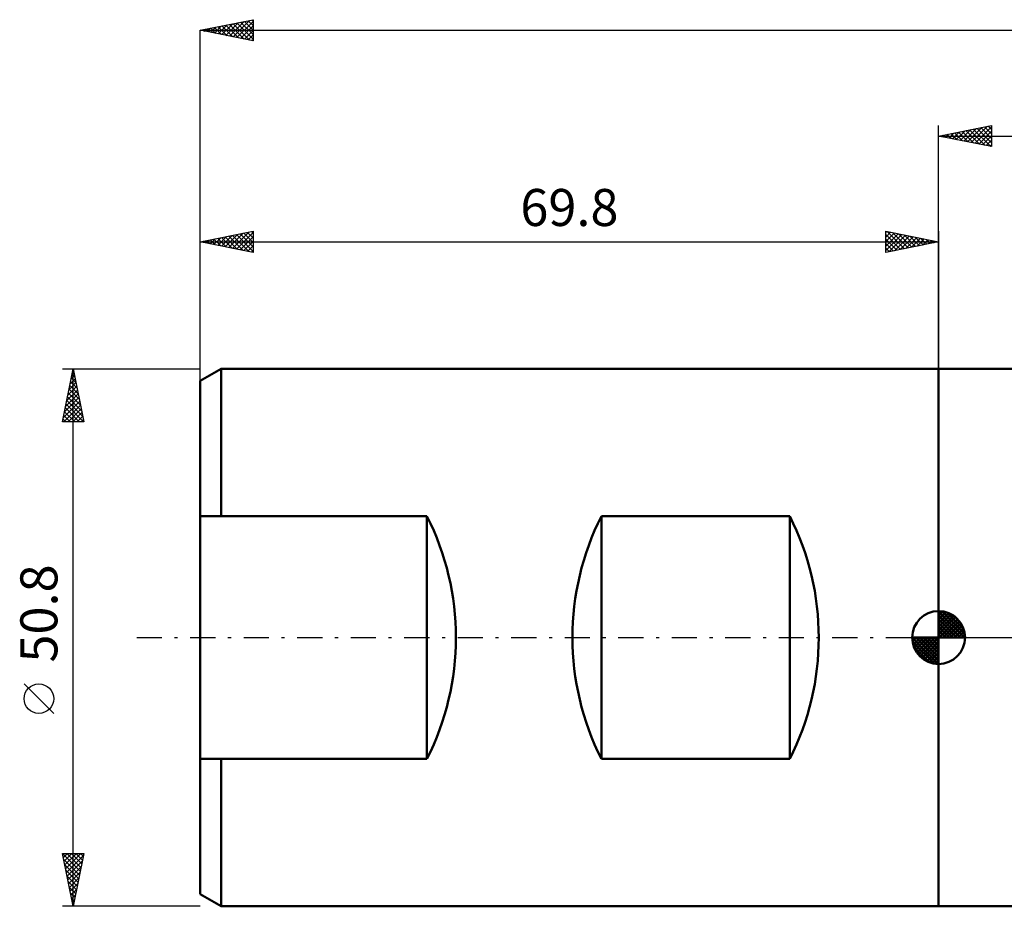
# Model space of a CAD drawing. Units: millimetres. Extents: x -87 to 191, y -38 to 62.
# Drawn here: x -87 to 6, y -25 to 58 of the extents above; entities that cross this region are included whole.
import ezdxf
from ezdxf.enums import TextEntityAlignment as Align

# ---------------------------------------------------------------- set-up
doc = ezdxf.new("R2010")
doc.units = ezdxf.units.MM
doc.header["$LTSCALE"] = 5.95
doc.linetypes.add('LONGDASH_DASH', pattern=[0.85, 0.4, -0.2, 0.05, -0.2])
for name, color, linetype in [('1', 4, 'CONTINUOUS'), ('2', 7, 'CONTINUOUS'), ('4', 2, 'LONGDASH_DASH'), ('NOCUT', 7, 'CONTINUOUS'), ('SK1', 4, 'CONTINUOUS'), ('SK2', 7, 'CONTINUOUS'), ('SK4', 2, 'LONGDASH_DASH')]:
    doc.layers.add(name, color=color, linetype=linetype)
doc.styles.get("Standard").update_dxf_attribs({"font": 'Monospac821 BT'})

msp = doc.modelspace()

# ---------------------------------------------------------------- linework, layer by layer
at = {"layer": '1', "color": 4, "linetype": 'CONTINUOUS', "lineweight": 50}
for p, q in [((-0.01, 25.4), (19.302, 25.4)), ((-0.01, -25.4), (-0.01, 25.4)), ((-0.01, -25.4), (19.302, -25.4))]:
    msp.add_line(p, q, dxfattribs=at)
at = {"layer": '2', "color": 7, "linetype": 'CONTINUOUS', "lineweight": 25}
for p, q in [((-0.01, 25.4), (-0.01, 48.4)), ((-0.01, 47.4), (4.99, 48.4)), ((4.99, 48.4), (4.99, 46.4)), ((0.246, 47.349), (0.373, 47.477)), ((0.442, 47.49), (0.667, 47.265)), ((0.599, 47.278), (0.904, 47.583)), ((0.795, 47.561), (1.198, 47.158)), ((0.953, 47.207), (1.434, 47.689)), ((1.149, 47.632), (1.728, 47.052)), ((1.306, 47.137), (1.964, 47.795)), ((1.502, 47.702), (2.258, 46.946)), ((1.66, 47.066), (2.495, 47.901)), ((1.856, 47.773), (2.789, 46.84)), ((2.013, 46.995), (3.025, 48.007)), ((2.209, 47.844), (3.319, 46.734)), ((2.367, 46.925), (3.555, 48.113)), ((2.563, 47.915), (3.849, 46.628)), ((2.72, 46.854), (4.086, 48.219)), ((2.916, 47.985), (4.38, 46.522)), ((3.074, 46.783), (4.616, 48.325)), ((3.27, 48.056), (4.91, 46.416)), ((3.428, 46.712), (4.99, 48.275)), ((3.624, 48.127), (4.99, 46.76)), ((3.781, 46.642), (4.99, 47.851)), ((3.977, 48.197), (4.99, 47.184)), ((4.331, 48.268), (4.99, 47.609)), ((4.684, 48.339), (4.99, 48.033)), ((-0.01, 47.4), (177.79, 47.4)), ((4.99, 46.4), (-0.01, 47.4)), ((0.088, 47.42), (0.137, 47.371)), ((4.135, 46.571), (4.99, 47.426)), ((4.488, 46.5), (4.99, 47.002)), ((4.842, 46.43), (4.99, 46.578))]:
    msp.add_line(p, q, dxfattribs=at)
at = {"layer": '4', "color": 2, "linetype": 'LONGDASH_DASH', "lineweight": 25}
msp.add_line((-0.01, 0), (177.79, 0), dxfattribs=at)
at = {"layer": 'NOCUT', "color": 7, "linetype": 'CONTINUOUS', "lineweight": 25}
for p, q in [((25.39, 25.4), (-0.01, 25.4)), ((-0.01, 25.4), (-0.01, 0)), ((-0.01, 0), (25.39, 0))]:
    msp.add_line(p, q, dxfattribs=at)
at = {"layer": 'SK1', "color": 4, "linetype": 'CONTINUOUS', "lineweight": 50}
for p, q in [((-67.826, 25.4), (-69.81, 24.255)), ((-0.01, 25.4), (-67.826, 25.4)), ((-67.826, 25.4), (-67.826, 11.472)), ((-69.81, 24.255), (-69.81, -24.255)), ((-69.81, 11.472), (-48.379, 11.472)), ((-48.379, 11.472), (-48.379, -11.472)), ((-31.881, -11.472), (-31.881, 11.472)), ((-31.881, 11.472), (-14.076, 11.472)), ((-14.076, 11.472), (-14.076, -11.472)), ((-0.01, 0), (-0.01, 2.5)), ((-0.01, 2.435), (0.053, 2.498)), ((-0.01, 2.081), (0.377, 2.469)), ((-0.01, 2.435), (2.425, 0)), ((-0.01, 1.728), (0.667, 2.405)), ((-0.01, 1.374), (0.931, 2.315)), ((-0.01, 1.021), (1.172, 2.202)), ((-0.01, 2.081), (2.071, 0)), ((-0.01, 0.667), (1.391, 2.069)), ((-0.01, 0.314), (1.594, 1.917)), ((0.298, 2.481), (2.471, 0.308)), ((0.751, 2.381), (2.371, 0.761)), ((1.476, 2.01), (2, 1.486)), ((-0.01, 1.728), (1.718, 0)), ((-0.01, 1.374), (1.364, 0)), ((-0.01, 1.021), (1.011, 0)), ((0.03, 0), (1.777, 1.747)), ((0.383, 0), (1.943, 1.559)), ((0.737, 0), (2.091, 1.354)), ((1.091, 0), (2.219, 1.129)), ((-0.01, 0), (-2.51, 0)), ((-2.508, -0.063), (-2.445, 0)), ((-2.479, -0.387), (-2.091, 0)), ((-2.415, -0.677), (-1.738, 0)), ((-2.325, -0.941), (-1.384, 0)), ((-2.212, -1.182), (-1.031, 0)), ((-2.171, 0), (-0.01, -2.161)), ((-2.079, -1.401), (-0.677, 0)), ((-1.927, -1.604), (-0.324, 0)), ((-1.818, 0), (-0.01, -1.808)), ((-1.464, 0), (-0.01, -1.454)), ((-1.111, 0), (-0.01, -1.101)), ((-0.757, 0), (-0.01, -0.747)), ((-0.403, 0), (-0.01, -0.393)), ((-0.05, 0), (-0.01, -0.04)), ((-0.01, 0.667), (0.657, 0)), ((-0.01, 0.314), (0.304, 0)), ((-0.01, 0), (2.49, 0)), ((-0.01, -2.5), (-0.01, 0)), ((1.444, 0), (2.328, 0.884)), ((1.798, 0), (2.413, 0.615)), ((2.151, 0), (2.469, 0.318)), ((-2.51, -0.015), (-0.025, -2.5)), ((-2.476, -0.402), (-0.412, -2.466)), ((-2.347, -0.884), (-0.894, -2.337)), ((-1.757, -1.787), (-0.01, -0.04)), ((-1.569, -1.953), (-0.01, -0.393)), ((-1.364, -2.101), (-0.01, -0.747)), ((-1.139, -2.229), (-0.01, -1.101)), ((-0.894, -2.338), (-0.01, -1.454)), ((-0.625, -2.423), (-0.01, -1.808)), ((-0.328, -2.479), (-0.01, -2.161)), ((-48.379, -11.472), (-69.81, -11.472)), ((-67.826, -25.4), (-67.826, -11.472)), ((-14.076, -11.472), (-31.881, -11.472)), ((-69.81, -24.255), (-67.826, -25.4)), ((-67.826, -25.4), (-0.01, -25.4))]:
    msp.add_line(p, q, dxfattribs=at)
for centre, radius, start, end in [((-71.04, 0), 25.4, 333.14943, 26.85057), ((-9.22, 0), 25.4, 153.14943, 206.85057), ((-36.738, 0), 25.4, 333.14943, 26.85057), ((-0.01, 0), 2.5, 90, 180), ((-0.01, 0), 2.5, 0, 90), ((-0.01, 0), 2.5, 180, 270), ((-0.01, 0), 2.5, 270, 0)]:
    msp.add_arc(centre, radius, start, end, dxfattribs=at)
at = {"layer": 'SK2', "color": 7, "linetype": 'CONTINUOUS', "lineweight": 25}
for p, q in [((-69.81, 57.4), (-64.81, 58.4)), ((-68.462, 57.13), (-67.788, 57.804)), ((-68.109, 57.74), (-67.258, 56.89)), ((-68.108, 57.06), (-67.257, 57.911)), ((-67.755, 56.989), (-66.727, 58.017)), ((-67.755, 57.811), (-66.727, 56.783)), ((-67.401, 56.918), (-66.197, 58.123)), ((-67.401, 57.882), (-66.197, 56.677)), ((-67.048, 56.848), (-65.666, 58.229)), ((-67.048, 57.952), (-65.667, 56.571)), ((-66.694, 56.777), (-65.136, 58.335)), ((-66.694, 58.023), (-65.137, 56.465)), ((-66.341, 58.094), (-64.81, 56.563)), ((-66.34, 56.706), (-64.81, 58.237)), ((-65.987, 58.165), (-64.81, 56.987)), ((-65.987, 56.635), (-64.81, 57.812)), ((-65.634, 58.235), (-64.81, 57.412)), ((-65.28, 58.306), (-64.81, 57.836)), ((-64.927, 58.377), (-64.81, 58.26)), ((-64.81, 58.4), (-64.81, 56.4)), ((-69.81, 23.4), (-69.81, 57.4)), ((-69.81, 57.4), (177.79, 57.4)), ((-64.81, 56.4), (-69.81, 57.4)), ((-69.523, 57.457), (-69.379, 57.314)), ((-69.522, 57.342), (-69.379, 57.486)), ((-69.169, 57.272), (-68.848, 57.592)), ((-69.169, 57.528), (-68.849, 57.208)), ((-68.816, 57.599), (-68.318, 57.102)), ((-68.815, 57.201), (-68.318, 57.698)), ((-68.462, 57.67), (-67.788, 56.996)), ((-65.633, 56.565), (-64.81, 57.388)), ((-65.28, 56.494), (-64.81, 56.964)), ((-64.926, 56.423), (-64.81, 56.54)), ((-69.81, 24.476), (-69.81, 38.4)), ((-69.81, 37.4), (-64.81, 38.4)), ((-67.097, 36.857), (-65.741, 38.214)), ((-66.744, 36.787), (-65.211, 38.32)), ((-66.39, 36.716), (-64.81, 38.296)), ((-65.683, 38.225), (-64.81, 37.352)), ((-65.33, 38.296), (-64.81, 37.776)), ((-64.976, 38.367), (-64.81, 38.201)), ((-64.81, 38.4), (-64.81, 36.4)), ((-5.01, 36.4), (-5.01, 38.4)), ((-5.01, 38.4), (-0.01, 37.4)), ((-5.01, 38.275), (-4.906, 38.379)), ((-5.01, 37.851), (-4.552, 38.308)), ((-5.01, 37.426), (-4.199, 38.238)), ((-5.01, 37.002), (-3.845, 38.167)), ((-4.864, 38.371), (-3.246, 36.753)), ((-4.334, 38.265), (-2.892, 36.824)), ((-0.01, 38.4), (-0.01, 25.4)), ((-69.81, 37.4), (-0.01, 37.4)), ((-64.81, 36.4), (-69.81, 37.4)), ((-69.572, 37.352), (-69.453, 37.471)), ((-69.572, 37.448), (-69.454, 37.329)), ((-69.219, 37.282), (-68.923, 37.577)), ((-69.219, 37.518), (-68.923, 37.223)), ((-68.865, 37.211), (-68.393, 37.683)), ((-68.865, 37.589), (-68.393, 37.117)), ((-68.512, 37.66), (-67.863, 37.011)), ((-68.511, 37.14), (-67.862, 37.79)), ((-68.158, 37.07), (-67.332, 37.896)), ((-68.158, 37.73), (-67.332, 36.904)), ((-67.805, 37.801), (-66.802, 36.798)), ((-67.804, 36.999), (-66.802, 38.002)), ((-67.451, 36.928), (-66.271, 38.108)), ((-67.451, 37.872), (-66.272, 36.692)), ((-67.098, 37.942), (-65.741, 36.586)), ((-66.744, 38.013), (-65.211, 36.48)), ((-66.39, 38.084), (-64.81, 36.503)), ((-66.037, 38.155), (-64.81, 36.928)), ((-66.037, 36.645), (-64.81, 37.872)), ((-65.683, 36.575), (-64.81, 37.448)), ((-5.01, 36.578), (-3.492, 38.096)), ((-5.01, 38.093), (-3.6, 36.682)), ((-5.01, 37.668), (-3.953, 36.611)), ((-0.01, 37.4), (-5.01, 36.4)), ((-5.01, 37.244), (-4.307, 36.541)), ((-4.702, 36.462), (-3.138, 38.026)), ((-4.172, 36.568), (-2.784, 37.955)), ((-3.803, 38.159), (-2.539, 36.894)), ((-3.641, 36.674), (-2.431, 37.884)), ((-3.273, 38.053), (-2.185, 36.965)), ((-3.111, 36.78), (-2.077, 37.813)), ((-2.743, 37.947), (-1.832, 37.036)), ((-2.581, 36.886), (-1.724, 37.743)), ((-2.212, 37.84), (-1.478, 37.106)), ((-2.05, 36.992), (-1.37, 37.672)), ((-1.682, 37.734), (-1.125, 37.177)), ((-1.52, 37.098), (-1.017, 37.601)), ((-1.152, 37.628), (-0.771, 37.248)), ((-0.99, 37.204), (-0.663, 37.531)), ((-0.621, 37.522), (-0.418, 37.318)), ((-0.459, 37.31), (-0.31, 37.46)), ((-0.091, 37.416), (-0.064, 37.389)), ((-65.329, 36.504), (-64.81, 37.023)), ((-64.976, 36.433), (-64.81, 36.599)), ((-5.01, 36.82), (-4.66, 36.47)), ((-82.81, 25.4), (-69.81, 25.4)), ((-82.81, 20.4), (-81.81, 25.4)), ((-81.881, 25.043), (-81.762, 25.162)), ((-81.843, 25.235), (-81.76, 25.152)), ((-81.81, -25.4), (-81.81, 25.4)), ((-81.81, 25.4), (-80.81, 20.4)), ((-82.093, 23.983), (-81.621, 24.455)), ((-81.987, 24.513), (-81.692, 24.809)), ((-81.984, 24.528), (-81.548, 24.092)), ((-81.914, 24.881), (-81.654, 24.622)), ((-82.412, 22.392), (-81.409, 23.394)), ((-82.306, 22.922), (-81.48, 23.748)), ((-82.2, 23.452), (-81.55, 24.101)), ((-82.197, 23.467), (-81.23, 22.501)), ((-82.126, 23.821), (-81.336, 23.031)), ((-82.055, 24.174), (-81.442, 23.561)), ((-82.624, 21.331), (-81.267, 22.687)), ((-82.518, 21.861), (-81.338, 23.041)), ((-82.409, 22.407), (-80.912, 20.91)), ((-82.338, 22.76), (-81.018, 21.44)), ((-82.267, 23.114), (-81.124, 21.97)), ((-82.73, 20.801), (-81.197, 22.334)), ((-82.706, 20.4), (-81.126, 21.98)), ((-82.55, 21.699), (-81.251, 20.4)), ((-82.479, 22.053), (-80.826, 20.4)), ((-82.282, 20.4), (-81.055, 21.627)), ((-82.762, 20.639), (-82.523, 20.4)), ((-82.692, 20.992), (-82.099, 20.4)), ((-82.621, 21.346), (-81.675, 20.4)), ((-81.858, 20.4), (-80.985, 21.273)), ((-81.433, 20.4), (-80.914, 20.919)), ((-81.009, 20.4), (-80.843, 20.566)), ((-80.81, 20.4), (-82.81, 20.4)), ((-83.66, -7.175), (-86.46, -4.375)), ((-81.81, -25.4), (-82.81, -20.4)), ((-82.81, -20.4), (-80.81, -20.4)), ((-82.804, -20.428), (-82.777, -20.4)), ((-82.803, -20.433), (-81.148, -22.088)), ((-82.734, -20.781), (-82.353, -20.4)), ((-82.663, -21.135), (-81.928, -20.4)), ((-82.592, -21.488), (-81.504, -20.4)), ((-82.522, -21.842), (-81.08, -20.4)), ((-82.412, -20.4), (-81.077, -21.735)), ((-81.988, -20.4), (-81.006, -21.381)), ((-80.81, -20.4), (-81.81, -25.4)), ((-81.563, -20.4), (-80.936, -21.028)), ((-81.139, -20.4), (-80.865, -20.674)), ((-82.697, -20.963), (-81.218, -22.442)), ((-82.451, -22.195), (-80.849, -20.593)), ((-82.38, -22.549), (-80.955, -21.123)), ((-82.591, -21.493), (-81.289, -22.795)), ((-82.485, -22.024), (-81.36, -23.149)), ((-82.309, -22.903), (-81.061, -21.654)), ((-82.239, -23.256), (-81.167, -22.184)), ((-82.379, -22.554), (-81.431, -23.503)), ((-82.273, -23.084), (-81.501, -23.856)), ((-82.168, -23.61), (-81.273, -22.714)), ((-82.097, -23.963), (-81.379, -23.245)), ((-82.167, -23.615), (-81.572, -24.21)), ((-82.061, -24.145), (-81.643, -24.563)), ((-82.027, -24.317), (-81.485, -23.775)), ((-81.956, -24.67), (-81.591, -24.305)), ((-81.955, -24.675), (-81.713, -24.917)), ((-81.885, -25.024), (-81.697, -24.836)), ((-69.81, -25.4), (-82.81, -25.4)), ((-81.849, -25.206), (-81.784, -25.27)), ((-81.815, -25.377), (-81.803, -25.366))]:
    msp.add_line(p, q, dxfattribs=at)
msp.add_circle((-85.06, -5.775), 1.4, dxfattribs=at)
at = {"layer": 'SK4', "color": 2, "linetype": 'LONGDASH_DASH', "lineweight": 25}
msp.add_line((-75.81, 0), (183.79, 0), dxfattribs=at)

# ---------------------------------------------------------------- texts
at = {"layer": 'SK2', "color": 7, "linetype": 'CONTINUOUS', "lineweight": 25}
msp.add_text('69.8', height=3.5, dxfattribs=at).set_placement((-34.91, 38.9), align=Align.CENTER)
msp.add_text('50.8', height=3.5, rotation=90, dxfattribs=at).set_placement((-83.31, 2.275), align=Align.CENTER)

doc.saveas('drawing.dxf')
